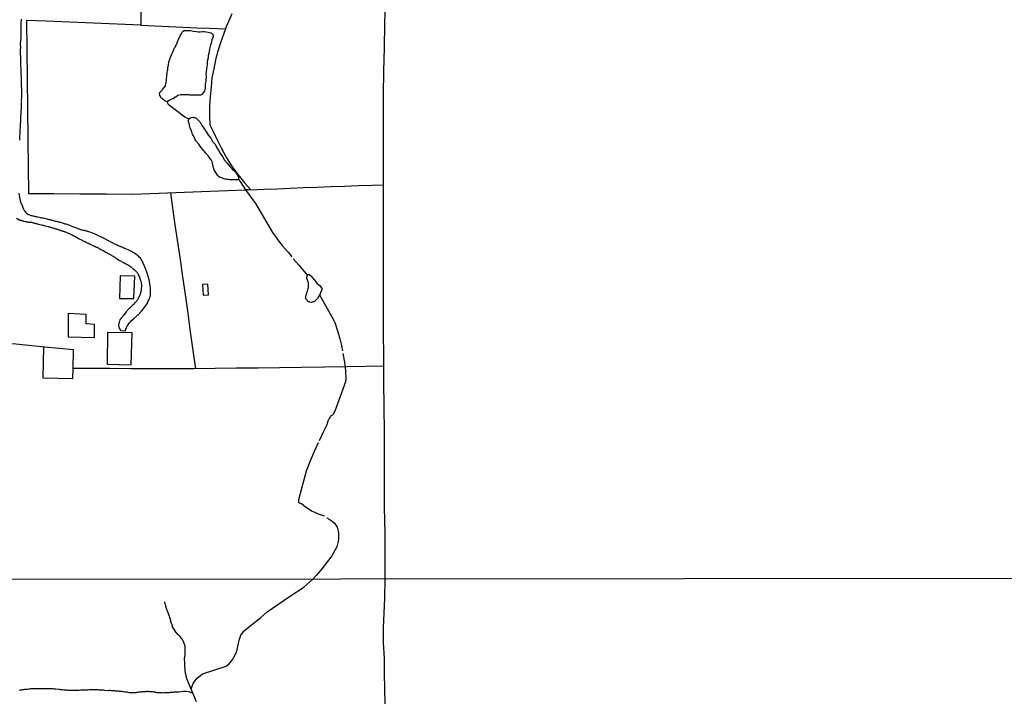
# Model space of a CAD drawing. Units: millimetres. Extents: x 187963 to 190373, y 1654889 to 1657663.
# Drawn here: x 188456 to 188767, y 1657070 to 1657284 of the extents above; entities that cross this region are included whole.
import ezdxf

# ---------------------------------------------------------------- set-up
doc = ezdxf.new("R2010")
doc.units = ezdxf.units.MM
for name, color, linetype in [('V-EDIFICACAO', 2, 'Continuous'), ('V-LAGOA', 150, 'Continuous'), ('V-LOTE', 10, 'Continuous'), ('V-REFERENCIA', 2, 'Continuous'), ('V-TALVEGUE', 161, 'Continuous'), ('V-TESTADA', 5, 'Continuous'), ('V-VALETA', 242, 'Continuous'), ('X-LIMITE_1000', 7, 'Continuous')]:
    doc.layers.add(name, color=color, linetype=linetype)

msp = doc.modelspace()

# ---------------------------------------------------------------- linework, layer by layer
at = {"layer": 'V-EDIFICACAO'}
for points in [[(188487.69, 1657202.53), (188487.52, 1657195.46), (188492.05, 1657195.43), (188492.28, 1657202.46), (188487.69, 1657202.53)], [(188513.69, 1657199.84), (188513.9, 1657196.49), (188515.6, 1657196.54), (188515.4, 1657199.93), (188513.69, 1657199.84)], [(188471.29, 1657190.67), (188471.22, 1657183.26), (188479.54, 1657183.11), (188479.6, 1657187.17), (188476.98, 1657187.45), (188476.93, 1657190.39), (188471.29, 1657190.67)], [(188483.71, 1657184.61), (188483.62, 1657174.63), (188491.18, 1657174.46), (188491.42, 1657184.58), (188483.71, 1657184.61)]]:
    msp.add_lwpolyline(points, close=True, dxfattribs=at)
at = {"layer": 'V-LAGOA'}
for points in [[(188507.05, 1657279.11), (188507.25, 1657279.58), (188507.6, 1657279.92), (188507.93, 1657280.14), (188508.34, 1657280.16), (188508.79, 1657280.18), (188509.18, 1657280.14), (188509.57, 1657280.11), (188509.95, 1657280.09), (188510.9, 1657279.94), (188511.76, 1657279.83), (188512.37, 1657279.77), (188513.02, 1657279.75), (188513.66, 1657279.79), (188514.27, 1657279.81), (188514.91, 1657279.75), (188515.52, 1657279.66), (188516.35, 1657279.37), (188516.5, 1657279.34), (188516.85, 1657279.1), (188517.02, 1657278.76), (188517.15, 1657278.58), (188517.13, 1657278.39), (188517.11, 1657278.11), (188516.68, 1657277.2), (188516.4, 1657276.08), (188516.28, 1657275.69), (188516.14, 1657275.13), (188515.89, 1657274.23), (188515.69, 1657272.85), (188515.5, 1657272.18), (188515.45, 1657271.51), (188515.17, 1657270.33), (188515.13, 1657269.23), (188515.05, 1657268.71), (188514.93, 1657267.89), (188514.81, 1657266.22), (188514.85, 1657266.01), (188514.85, 1657265.17), (188514.8, 1657264.91), (188514.76, 1657264.09), (188514.56, 1657263.25), (188514.52, 1657261.98), (188514.5, 1657261.89), (188514.29, 1657261.08), (188514.09, 1657260.77), (188513.59, 1657259.97), (188513.53, 1657259.95), (188513.53, 1657259.88), (188513.06, 1657259.67), (188512.67, 1657259.67), (188512.24, 1657259.65), (188511.81, 1657259.67), (188511.38, 1657259.67), (188510.99, 1657259.67), (188510.6, 1657259.67), (188510.17, 1657259.69), (188509.74, 1657259.71), (188509.35, 1657259.76), (188508.96, 1657259.78), (188508.53, 1657259.8), (188508.1, 1657259.82), (188507.71, 1657259.82), (188507.28, 1657259.82), (188506.85, 1657259.8), (188505.96, 1657259.54), (188505.36, 1657259.19), (188505.29, 1657259.2), (188505.19, 1657259.15), (188505.12, 1657259.07), (188504.91, 1657258.92), (188504.54, 1657258.66), (188504.39, 1657258.57), (188504.17, 1657258.55), (188503.4, 1657258.11), (188502.49, 1657257.6), (188502.1, 1657257.83), (188501.69, 1657258.03), (188501.61, 1657258.12), (188501.24, 1657258.34), (188501.13, 1657258.42), (188501.02, 1657258.55), (188500.77, 1657258.75), (188500.51, 1657259), (188500.29, 1657259.44), (188500.27, 1657259.52), (188500.25, 1657259.61), (188500.23, 1657259.78), (188500.14, 1657260.39), (188500.42, 1657260.77), (188500.54, 1657260.86), (188500.94, 1657261.27), (188501.11, 1657261.46), (188501.85, 1657262.33), (188501.98, 1657262.67), (188502.01, 1657262.8), (188502.21, 1657263.62), (188502.22, 1657263.79), (188502.28, 1657264.31), (188502.3, 1657264.48), (188502.48, 1657266.1), (188502.48, 1657266.1), (188502.47, 1657266.34), (188502.49, 1657266.51), (188502.51, 1657266.68), (188502.53, 1657266.77), (188502.68, 1657267.59), (188502.7, 1657267.72), (188502.77, 1657268.54), (188502.97, 1657269.16), (188503.07, 1657270.22), (188503.09, 1657270.3), (188503.14, 1657270.39), (188503.12, 1657270.52), (188503.16, 1657270.56), (188503.25, 1657270.78), (188503.44, 1657271.38), (188503.5, 1657271.49), (188503.61, 1657271.73), (188503.92, 1657272.5), (188504.25, 1657273.05), (188504.67, 1657274.14), (188504.78, 1657274.49), (188504.8, 1657274.5), (188504.86, 1657274.63), (188504.91, 1657274.74), (188504.91, 1657274.76), (188505.53, 1657275.69), (188506.1, 1657277.45), (188506.18, 1657277.52), (188506.24, 1657277.57), (188506.28, 1657277.65), (188506.32, 1657277.76), (188506.65, 1657278.45), (188506.69, 1657278.54), (188506.74, 1657278.58), (188506.8, 1657278.69), (188507.05, 1657279.11)], [(188509.25, 1657251.76), (188509.37, 1657251.96), (188509.75, 1657252.42), (188509.97, 1657252.56), (188510.13, 1657252.67), (188510.21, 1657252.67), (188510.64, 1657252.71), (188510.81, 1657252.69), (188510.81, 1657252.64), (188511.07, 1657252.64), (188511.25, 1657252.64), (188511.35, 1657252.53), (188511.51, 1657252.51), (188511.7, 1657252.38), (188511.94, 1657252.19), (188512.34, 1657251.76), (188512.76, 1657251.37), (188512.82, 1657251.28), (188512.95, 1657251.2), (188513.03, 1657250.94), (188513.21, 1657250.73), (188513.64, 1657250.01), (188514.12, 1657249.28), (188515, 1657248.05), (188515.59, 1657246.97), (188516.34, 1657246.08), (188516.91, 1657245.09), (188517.69, 1657244.17), (188518.19, 1657243.09), (188518.9, 1657242.1), (188519.42, 1657241.18), (188520.15, 1657240.16), (188520.6, 1657239.3), (188521.49, 1657238.2), (188522.19, 1657237.2), (188522.89, 1657236.58), (188522.99, 1657236.49), (188522.99, 1657236.4), (188523.17, 1657236.23), (188523.51, 1657235.96), (188523.8, 1657235.8), (188524.34, 1657235.02), (188525.08, 1657233.89), (188525.11, 1657233.06), (188524.81, 1657232.88), (188524.43, 1657232.88), (188523.97, 1657232.91), (188523.58, 1657232.91), (188523.19, 1657232.91), (188522.76, 1657232.96), (188522.37, 1657232.96), (188521.99, 1657233), (188521.6, 1657233.02), (188521.21, 1657233.11), (188520.82, 1657233.17), (188520.43, 1657233.26), (188520.02, 1657233.41), (188519.15, 1657233.78), (188519.05, 1657233.82), (188518.9, 1657233.92), (188518.86, 1657233.97), (188518.75, 1657234.06), (188518.43, 1657234.42), (188517.96, 1657235.24), (188517.5, 1657235.89), (188517.39, 1657236), (188517.33, 1657236.28), (188517.26, 1657236.45), (188517.26, 1657236.53), (188517.17, 1657236.75), (188516.96, 1657237.51), (188516.83, 1657238.42), (188516.42, 1657239.25), (188516.05, 1657239.73), (188515.82, 1657240.05), (188515.67, 1657240.22), (188515.65, 1657240.27), (188515.56, 1657240.37), (188514.81, 1657241.32), (188514.31, 1657241.84), (188514.05, 1657242.18), (188513.61, 1657242.7), (188513.34, 1657243.03), (188512.97, 1657243.57), (188512.5, 1657244.2), (188511.7, 1657245.16), (188511.44, 1657245.55), (188511.05, 1657246.52), (188510.66, 1657247.15), (188510.62, 1657247.23), (188510.6, 1657247.29), (188510.55, 1657247.4), (188510.49, 1657247.58), (188510.2, 1657248.56), (188509.82, 1657249.3), (188509.73, 1657249.69), (188509.56, 1657250.36), (188509.26, 1657251.37), (188509.26, 1657251.39), (188509.25, 1657251.76)], [(188546.74, 1657201.72), (188546.83, 1657202.46), (188547.02, 1657203.01), (188547.36, 1657203.07), (188547.91, 1657202.63), (188548.63, 1657201.82), (188548.95, 1657201.42), (188549.17, 1657201.3), (188549.22, 1657201.11), (188549.3, 1657201.02), (188549.86, 1657200.26), (188550.53, 1657199.73), (188550.9, 1657199.41), (188551.2, 1657198.89), (188551.5, 1657198.5), (188551.48, 1657198.48), (188551.5, 1657198.41), (188551.48, 1657198.24), (188551.42, 1657198.13), (188551.42, 1657198.03), (188550.99, 1657197.27), (188550.9, 1657196.89), (188550.01, 1657195.39), (188549.24, 1657194.58), (188548.47, 1657194.29), (188548.42, 1657194.21), (188548.03, 1657194.19), (188547.6, 1657194.23), (188547.38, 1657194.31), (188547.21, 1657194.38), (188546.87, 1657194.58), (188546.65, 1657194.97), (188546.35, 1657195.31), (188546.35, 1657195.7), (188546.42, 1657195.87), (188546.52, 1657196.56), (188546.54, 1657196.64), (188546.59, 1657196.73), (188546.61, 1657196.86), (188546.87, 1657197.77), (188547.08, 1657198.54), (188547.17, 1657198.93), (188547.26, 1657199.49), (188547.21, 1657200.39), (188546.74, 1657201.72)]]:
    msp.add_lwpolyline(points, close=True, dxfattribs=at)
at = {"layer": 'V-LOTE'}
for points in [[(188494.77, 1657466.42), (188494.75, 1657455.03), (188494.75, 1657446.15), (188494.75, 1657437.27), (188494.75, 1657428.39), (188494.75, 1657419.51), (188494.75, 1657410.63), (188494.65, 1657401.69), (188494.55, 1657392.75), (188494.55, 1657383.81), (188494.55, 1657374.87), (188494.55, 1657365.86), (188494.52, 1657356.85), (188494.39, 1657347.78), (188494.39, 1657338.61), (188494.39, 1657329.34), (188494.36, 1657320.07), (188494.26, 1657310.74), (188494.16, 1657301.41), (188494.16, 1657292.04), (188494.16, 1657281.83), (188464.33, 1657283.06), (188458.06, 1657283.32)], [(188571.46, 1657289.57), (188571.28, 1657282.14), (188571.1, 1657274.71), (188570.92, 1657267.25), (188570.8, 1657259.79), (188570.83, 1657252.33), (188570.86, 1657244.84), (188570.83, 1657237.33), (188570.8, 1657229.82), (188570.8, 1657222.31), (188570.8, 1657214.8), (188570.8, 1657207.29), (188570.8, 1657199.78), (188570.8, 1657192.27), (188570.83, 1657184.76), (188570.98, 1657176.99), (188570.92, 1657169.1), (188571.04, 1657161.15), (188571.16, 1657153.2), (188571.13, 1657145.22), (188571.16, 1657137.24), (188571.19, 1657129.26), (188571.31, 1657121.28), (188571.4, 1657113.27), (188571.4, 1657106.97), (188571.39, 1657106.83)], [(188494.16, 1657281.83), (188511.91, 1657281.03), (188515.77, 1657280.86), (188521, 1657280.63), (188522.07, 1657283.09), (188523.05, 1657285.5)], [(188458.06, 1657283.32), (188458.04, 1657283.32), (188458.21, 1657274.05), (188458.31, 1657264.75), (188458.41, 1657255.45), (188458.51, 1657246.15), (188458.61, 1657236.85), (188458.71, 1657228.85), (188458.71, 1657228.66)], [(188520.98, 1657280.63), (188519.4, 1657276.28), (188518.6, 1657273.61), (188517.86, 1657270.84), (188517.28, 1657267.99), (188516.7, 1657265.13), (188516.4, 1657262.2), (188516.18, 1657259.24), (188515.97, 1657256.26), (188515.93, 1657253.28), (188516.06, 1657250.27), (188516.91, 1657248.68), (188517.85, 1657246.58), (188519.58, 1657243), (188521.31, 1657239.85), (188523.08, 1657237.06), (188524.94, 1657234.52), (188526.95, 1657232.03), (188529.01, 1657229.8), (188527.29, 1657229.79)], [(188458.71, 1657228.66), (188466.75, 1657228.65), (188474.93, 1657228.48), (188483.26, 1657228.51), (188491.71, 1657228.39), (188499.86, 1657228.68), (188507.99, 1657229.03), (188516.12, 1657229.38), (188527.29, 1657229.79)], [(188529.01, 1657229.8), (188533.15, 1657230.02), (188537.32, 1657230.06), (188541.49, 1657230.26), (188545.67, 1657230.46), (188549.93, 1657230.66), (188554.28, 1657230.78), (188558.63, 1657230.95), (188562.98, 1657231.12), (188567.33, 1657231.29), (188570.81, 1657231.38)], [(188511.56, 1657173.2), (188510.76, 1657179), (188509.96, 1657184.9), (188509.16, 1657190.8), (188508.36, 1657196.7), (188507.53, 1657202.22), (188506.7, 1657207.74), (188505.87, 1657213.23), (188505.1, 1657218.66), (188504.33, 1657224.09), (188503.7, 1657228.85)], [(188570.96, 1657173.97), (188559.47, 1657173.83), (188552.23, 1657173.69), (188545.05, 1657173.55), (188538.08, 1657173.46), (188531.29, 1657173.43), (188524.5, 1657173.4), (188517.74, 1657173.26), (188511.01, 1657173.2), (188504.28, 1657173.14), (188497.64, 1657173.17), (188491, 1657173.2), (188484.36, 1657173.23), (188477.72, 1657173.26), (188472.78, 1657173.26), (188472.96, 1657179.13), (188463.85, 1657180.05), (188454.74, 1657180.97), (188444.94, 1657181.55)], [(188463.42, 1657180.09), (188463.23, 1657170.28), (188472.69, 1657170.15), (188472.78, 1657173.26)], [(188571.39, 1657106.83), (188571.23, 1657100.69), (188571, 1657095.97), (188570.83, 1657091.25), (188570.86, 1657086.5), (188571.09, 1657081.69), (188571.15, 1657076.83), (188571.21, 1657071.97), (188571.3, 1657067.11)]]:
    msp.add_lwpolyline(points, dxfattribs=at)
at = {"layer": 'V-REFERENCIA'}
for points in [[(188455.91, 1657245.42), (188455.92, 1657245.66), (188456, 1657246.84), (188456.02, 1657247.28), (188456.04, 1657247.53), (188456.05, 1657247.68), (188456.09, 1657249.04), (188456.15, 1657249.47), (188456.17, 1657249.78), (188456.17, 1657250.08), (188456.17, 1657250.38), (188456.17, 1657250.64), (188456.22, 1657250.94), (188456.24, 1657251.2), (188456.26, 1657251.46), (188456.26, 1657251.76), (188456.26, 1657252.02), (188456.28, 1657252.28), (188456.3, 1657252.54), (188456.3, 1657252.84), (188456.3, 1657253.14), (188456.32, 1657253.4), (188456.35, 1657253.66), (188456.35, 1657253.96), (188456.39, 1657254.22), (188456.39, 1657254.52), (188456.39, 1657254.78), (188456.41, 1657255.04), (188456.45, 1657255.3), (188456.44, 1657255.58), (188456.48, 1657256.89), (188456.48, 1657256.89), (188456.5, 1657257.32), (188456.52, 1657257.58), (188456.54, 1657257.84), (188456.52, 1657258.03), (188456.54, 1657259.31), (188456.56, 1657259.74), (188456.56, 1657260.04), (188456.56, 1657260.3), (188456.56, 1657260.56), (188456.56, 1657260.86), (188456.56, 1657261.12), (188456.56, 1657261.42), (188456.56, 1657261.68), (188456.54, 1657261.98), (188456.5, 1657262.24), (188456.48, 1657262.5), (188456.48, 1657262.76), (188456.48, 1657263.06), (188456.48, 1657263.32), (188456.48, 1657263.62), (188456.48, 1657263.88), (188456.48, 1657264.18), (188456.48, 1657264.44), (188456.48, 1657264.74), (188456.48, 1657265), (188456.45, 1657265.26), (188456.44, 1657265.41), (188456.41, 1657266.51), (188456.41, 1657266.94), (188456.41, 1657267.2), (188456.41, 1657267.5), (188456.39, 1657267.76), (188456.39, 1657267.87), (188456.32, 1657269.14), (188456.32, 1657269.53), (188456.32, 1657269.83), (188456.3, 1657270.09), (188456.3, 1657270.39), (188456.3, 1657270.65), (188456.3, 1657270.95), (188456.26, 1657271.21), (188456.26, 1657271.51), (188456.26, 1657271.77), (188456.24, 1657272.07), (188456.22, 1657272.33), (188456.22, 1657272.63), (188456.22, 1657272.89), (188456.22, 1657273.19), (188456.22, 1657273.45), (188456.22, 1657273.75), (188456.22, 1657274.01), (188456.22, 1657274.31), (188456.26, 1657274.57), (188456.26, 1657274.83), (188456.24, 1657275.09), (188456.22, 1657275.39), (188456.22, 1657275.65), (188456.22, 1657275.71), (188456.3, 1657276.86), (188456.3, 1657277.25), (188456.33, 1657277.55), (188456.35, 1657277.83), (188456.37, 1657279.01), (188456.39, 1657279.45), (188456.39, 1657279.7), (188456.39, 1657279.96), (188456.41, 1657280.22), (188456.43, 1657280.48), (188456.43, 1657280.74), (188456.43, 1657281), (188456.39, 1657281.3), (188456.39, 1657281.56), (188456.39, 1657281.82), (188456.39, 1657282.08), (188456.41, 1657282.38), (188456.43, 1657282.68), (188456.43, 1657282.94), (188456.48, 1657283.2), (188456.48, 1657283.46), (188456.48, 1657283.72)], [(188454.86, 1657220.84), (188455.96, 1657220.21), (188456.04, 1657220.23), (188456.15, 1657220.21), (188456.26, 1657220.15), (188456.48, 1657220.06), (188456.69, 1657220.02), (188456.91, 1657219.93), (188457.13, 1657219.89), (188457.34, 1657219.84), (188457.6, 1657219.78), (188457.82, 1657219.74), (188458.07, 1657219.69), (188458.29, 1657219.65), (188458.51, 1657219.63), (188458.72, 1657219.59), (188458.94, 1657219.59), (188459.2, 1657219.56), (188459.41, 1657219.52), (188459.63, 1657219.5), (188459.84, 1657219.43), (188460.06, 1657219.39), (188460.32, 1657219.33), (188460.53, 1657219.28), (188460.75, 1657219.24), (188460.96, 1657219.17), (188461.18, 1657219.11), (188461.44, 1657219.07), (188461.65, 1657219), (188461.8, 1657218.96), (188462.82, 1657218.72), (188463.12, 1657218.64), (188463.38, 1657218.55), (188463.64, 1657218.51), (188463.85, 1657218.42), (188464, 1657218.34), (188464.89, 1657218.16), (188465.23, 1657218.08), (188465.45, 1657218.03), (188465.66, 1657217.95), (188465.88, 1657217.88), (188466.1, 1657217.82), (188466.35, 1657217.75), (188466.57, 1657217.69), (188466.79, 1657217.64), (188467, 1657217.58), (188467.22, 1657217.49), (188467.48, 1657217.43), (188467.69, 1657217.36), (188467.91, 1657217.32), (188468.12, 1657217.26), (188468.34, 1657217.17), (188468.6, 1657217.06), (188468.81, 1657217), (188469.03, 1657216.91), (188469.24, 1657216.85), (188469.46, 1657216.74), (188469.72, 1657216.65), (188469.93, 1657216.57), (188470.15, 1657216.48), (188470.37, 1657216.44), (188470.58, 1657216.37), (188470.84, 1657216.26), (188471.06, 1657216.18), (188471.31, 1657216.07), (188471.51, 1657215.99), (188472.54, 1657215.49), (188472.87, 1657215.38), (188473.08, 1657215.27), (188473.36, 1657215.12), (188474.4, 1657214.5), (188474.72, 1657214.32), (188474.94, 1657214.22), (188475.2, 1657214.11), (188475.39, 1657213.98), (188475.65, 1657213.85), (188475.9, 1657213.68), (188476.14, 1657213.57), (188476.36, 1657213.46), (188476.58, 1657213.38), (188476.83, 1657213.25), (188477.05, 1657213.12), (188477.27, 1657213.03), (188477.48, 1657212.94), (188477.7, 1657212.86), (188477.96, 1657212.73), (188478.17, 1657212.6), (188478.39, 1657212.51), (188478.6, 1657212.38), (188478.82, 1657212.3), (188479.08, 1657212.17), (188479.29, 1657212.06), (188479.51, 1657211.97), (188479.51, 1657211.97), (188479.72, 1657211.91), (188479.94, 1657211.78), (188480.2, 1657211.67), (188480.3, 1657211.61), (188481.45, 1657211), (188481.79, 1657210.83), (188482.01, 1657210.7), (188482.22, 1657210.62), (188482.37, 1657210.55), (188483.28, 1657209.95), (188483.6, 1657209.8), (188483.82, 1657209.69), (188484.08, 1657209.58), (188484.29, 1657209.45), (188484.51, 1657209.36), (188484.73, 1657209.24), (188484.94, 1657209.11), (188485.15, 1657208.95), (188485.46, 1657208.76), (188485.69, 1657208.59), (188485.95, 1657208.44), (188486.17, 1657208.29), (188486.42, 1657208.11), (188486.67, 1657207.96), (188486.88, 1657207.81), (188487.1, 1657207.64), (188487.36, 1657207.47), (188487.57, 1657207.38), (188487.79, 1657207.27), (188488, 1657207.17), (188488.22, 1657207.04), (188488.48, 1657206.91), (188488.67, 1657206.78), (188488.93, 1657206.65), (188489.25, 1657206.52), (188489.27, 1657206.5), (188490.31, 1657205.92), (188490.63, 1657205.7), (188490.85, 1657205.59), (188491.78, 1657204.79), (188492.1, 1657204.56), (188492.29, 1657204.36), (188492.53, 1657204.15), (188492.7, 1657203.98), (188492.92, 1657203.72), (188493.05, 1657203.59), (188493.18, 1657203.37), (188493.3, 1657203.22), (188493.46, 1657202.99), (188493.52, 1657202.77), (188493.63, 1657202.51), (188493.74, 1657202.32), (188493.78, 1657202.1), (188493.82, 1657202.04), (188493.91, 1657201.82), (188493.99, 1657201.56), (188494.04, 1657201.35), (188494.12, 1657201.13), (188494.19, 1657200.87), (188494.27, 1657200.66), (188494.3, 1657200.5), (188494.34, 1657200.4), (188494.34, 1657200.38), (188494.34, 1657200.18), (188494.4, 1657199.92), (188494.43, 1657199.71), (188494.43, 1657199.49), (188494.43, 1657199.38), (188494.36, 1657198.33), (188494.32, 1657197.98), (188494.25, 1657197.73), (188494.21, 1657197.57), (188493.89, 1657196.45), (188493.78, 1657196.24), (188493.72, 1657196.04), (188493.59, 1657195.83), (188493.5, 1657195.61), (188493.37, 1657195.4), (188493.37, 1657195.37), (188493.35, 1657195.33), (188493.3, 1657195.29), (188493.26, 1657195.22), (188493.11, 1657194.99), (188492.94, 1657194.79), (188492.85, 1657194.62), (188492.7, 1657194.47), (188492.57, 1657194.28), (188492.42, 1657194.12), (188492.25, 1657193.91), (188492.05, 1657193.67), (188491.88, 1657193.5), (188491.76, 1657193.39), (188491.6, 1657193.26), (188491.45, 1657193.11), (188491.32, 1657192.98), (188491.19, 1657192.85), (188491.06, 1657192.74), (188490.94, 1657192.61), (188490.78, 1657192.46), (188490.59, 1657192.27), (188490.59, 1657192.27), (188490.46, 1657192.16), (188490.31, 1657191.99), (188490.13, 1657191.81), (188489.94, 1657191.6), (188489.75, 1657191.38), (188489.56, 1657191.19), (188488.82, 1657190.26), (188488.58, 1657189.98), (188488.41, 1657189.72), (188488.28, 1657189.47), (188488.05, 1657189.27), (188487.61, 1657188.63), (188487.44, 1657188.28), (188487.38, 1657188.07), (188487.31, 1657187.85), (188487.27, 1657187.63), (188487.22, 1657187.42), (188487.14, 1657187.16), (188487.14, 1657186.94), (188487.18, 1657186.83), (188487.2, 1657186.77), (188487.22, 1657186.71), (188487.29, 1657186.38), (188487.4, 1657186.16), (188487.51, 1657185.87), (188487.61, 1657185.69), (188487.79, 1657185.43), (188487.87, 1657185.3), (188489.39, 1657185.15), (188489.51, 1657185.67), (188489.51, 1657185.89), (188489.6, 1657185.95), (188489.66, 1657186.21), (188489.88, 1657186.64), (188490.16, 1657187.12), (188490.5, 1657187.59), (188490.91, 1657188.07), (188491.41, 1657188.54), (188491.88, 1657188.9), (188491.9, 1657188.98), (188492.85, 1657189.79), (188493.31, 1657190.22), (188493.33, 1657190.24), (188494.21, 1657191.17), (188494.54, 1657191.49), (188495.29, 1657192.46), (188495.81, 1657193.15), (188496.11, 1657193.63), (188496.39, 1657194.1), (188496.58, 1657194.58), (188496.8, 1657195.05), (188496.97, 1657195.48), (188497.12, 1657195.96), (188497.25, 1657196.43), (188497.27, 1657196.91), (188497.32, 1657197.38), (188497.32, 1657197.85), (188497.27, 1657198.29), (188497.23, 1657198.76), (188497.21, 1657199.17), (188496.91, 1657200.93), (188496.38, 1657202.84), (188496.37, 1657202.94), (188496.34, 1657203.03), (188496.28, 1657203.16), (188496.19, 1657203.46), (188496.13, 1657203.72), (188496.02, 1657204.02), (188495.93, 1657204.28), (188495.91, 1657204.39), (188495.85, 1657204.43), (188495.81, 1657204.58), (188495.16, 1657206.2), (188495.14, 1657206.26), (188495.07, 1657206.31), (188495.07, 1657206.44), (188494.99, 1657206.48), (188494.99, 1657206.52), (188494.97, 1657206.63), (188494.88, 1657206.73), (188494.84, 1657206.84), (188494.73, 1657207.08), (188494.58, 1657207.34), (188494.43, 1657207.6), (188494.23, 1657207.86), (188494.06, 1657208.12), (188493.82, 1657208.35), (188493.54, 1657208.68), (188493.26, 1657208.91), (188493.03, 1657209.13), (188492.66, 1657209.41), (188492.19, 1657209.73), (188491.8, 1657209.97), (188491.58, 1657210.1), (188491.3, 1657210.27), (188491.09, 1657210.38), (188490.16, 1657210.81), (188489.73, 1657210.96), (188489.47, 1657211.07), (188489.19, 1657211.2), (188489.19, 1657211.2), (188488.82, 1657211.37), (188488.54, 1657211.5), (188488.18, 1657211.63), (188487.92, 1657211.74), (188487.66, 1657211.84), (188487.4, 1657211.95), (188487.14, 1657212.06), (188486.86, 1657212.19), (188486.49, 1657212.36), (188486.26, 1657212.49), (188485.89, 1657212.64), (188485.65, 1657212.77), (188485.29, 1657212.96), (188485.07, 1657213.09), (188484.73, 1657213.27), (188484.49, 1657213.4), (188484.12, 1657213.59), (188483.86, 1657213.72), (188483.8, 1657213.74), (188482.79, 1657214.28), (188482.4, 1657214.52), (188482.16, 1657214.63), (188481.84, 1657214.74), (188481.81, 1657214.76), (188480.84, 1657215.27), (188480.41, 1657215.47), (188480.17, 1657215.57), (188479.81, 1657215.75), (188479.55, 1657215.83), (188479.25, 1657215.96), (188478.99, 1657216.09), (188478.69, 1657216.2), (188478.43, 1657216.24), (188478.15, 1657216.35), (188477.78, 1657216.48), (188477.48, 1657216.57), (188477.22, 1657216.65), (188476.92, 1657216.72), (188476.66, 1657216.8), (188476.36, 1657216.87), (188476.1, 1657216.93), (188475.8, 1657217), (188475.54, 1657217.06), (188475.28, 1657217.17), (188475.02, 1657217.26), (188474.72, 1657217.34), (188474.65, 1657217.35), (188473.47, 1657217.82), (188473.04, 1657217.95), (188472.93, 1657217.97), (188471.57, 1657218.55), (188471.18, 1657218.7), (188470.88, 1657218.81), (188470.62, 1657218.87), (188470.32, 1657218.96), (188470.06, 1657219.05), (188469.76, 1657219.13), (188469.5, 1657219.22), (188469.2, 1657219.33), (188468.94, 1657219.39), (188468.64, 1657219.46), (188468.38, 1657219.52), (188468.08, 1657219.61), (188467.82, 1657219.65), (188467.52, 1657219.71), (188467.26, 1657219.8), (188467, 1657219.89), (188466.74, 1657219.95), (188466.44, 1657220.06), (188466.18, 1657220.12), (188465.88, 1657220.19), (188465.62, 1657220.25), (188465.32, 1657220.32), (188465.06, 1657220.38), (188464.76, 1657220.43), (188464.56, 1657220.47), (188463.81, 1657220.67), (188463.34, 1657220.77), (188462.95, 1657220.86), (188462.67, 1657220.93), (188461.7, 1657221.12), (188461.31, 1657221.2), (188461.01, 1657221.24), (188460.75, 1657221.31), (188460.45, 1657221.37), (188460.19, 1657221.42), (188459.89, 1657221.5), (188459.63, 1657221.57), (188459.33, 1657221.68), (188459.07, 1657221.78), (188458.76, 1657221.87), (188458.53, 1657222), (188458.2, 1657222.22), (188458.18, 1657222.26), (188458.14, 1657222.28), (188458.05, 1657222.37), (188458.03, 1657222.43), (188457.94, 1657222.5), (188457.9, 1657222.56), (188457.86, 1657222.63), (188457.86, 1657222.63), (188457.81, 1657222.67), (188457.7, 1657222.8), (188457.51, 1657223.08), (188457.36, 1657223.34), (188457.23, 1657223.6), (188457.12, 1657223.86), (188457.02, 1657224.12), (188456.91, 1657224.42), (188456.78, 1657224.68), (188456.65, 1657224.98), (188456.52, 1657225.24), (188456.39, 1657225.52), (188456.09, 1657226.62), (188456.02, 1657227.01), (188455.96, 1657227.31), (188455.92, 1657227.5), (188455.76, 1657228.73)]]:
    msp.add_lwpolyline(points, dxfattribs=at)
at = {"layer": 'V-TALVEGUE'}
for points in [[(188511.8, 1657067.86), (188509.93, 1657072.44), (188508.74, 1657075.17), (188508.74, 1657075.29), (188508.7, 1657075.47), (188508.61, 1657075.72), (188508.55, 1657076.02), (188508.51, 1657076.28), (188508.46, 1657076.58), (188508.38, 1657076.83), (188508.36, 1657077.09), (188508.34, 1657077.39), (188508.27, 1657077.64), (188508.25, 1657077.94), (188508.23, 1657078.2), (188508.21, 1657078.49), (188508.17, 1657078.79), (188508.17, 1657079.05), (188508.12, 1657079.35), (188508.12, 1657079.6), (188508.12, 1657079.86), (188508.12, 1657080.12), (188508.12, 1657080.41), (188508.08, 1657080.71), (188508.06, 1657080.97), (188508.06, 1657081.27), (188508.04, 1657081.5), (188508.19, 1657082.85), (188508.21, 1657083.27), (188508.21, 1657083.57), (188508.21, 1657083.87), (188508.21, 1657084.13), (188508.25, 1657084.42), (188508.23, 1657084.68), (188508.21, 1657084.98), (188508.21, 1657085.23), (188508.19, 1657085.49), (188508.12, 1657085.79), (188508.04, 1657086.05), (188507.93, 1657086.34), (188507.82, 1657086.6), (188507.7, 1657086.9), (188507.57, 1657087.15), (188507.42, 1657087.41), (188507.25, 1657087.71), (188507.1, 1657087.96), (188506.91, 1657088.2), (188506.63, 1657088.52), (188506.4, 1657088.73), (188506.16, 1657088.96), (188505.93, 1657089.2), (188505.67, 1657089.48), (188505.39, 1657089.8), (188505.37, 1657089.82), (188504.61, 1657090.95), (188504.39, 1657091.33), (188504.24, 1657091.63), (188504.2, 1657091.89), (188504.07, 1657092.19), (188503.99, 1657092.44), (188503.9, 1657092.7), (188503.81, 1657092.96), (188503.73, 1657093.25), (188503.69, 1657093.55), (188503.6, 1657093.81), (188503.54, 1657094.11), (188503.43, 1657094.36), (188503.39, 1657094.62), (188503.3, 1657094.88), (188503.17, 1657095.17), (188503.07, 1657095.47), (188502.96, 1657095.73), (188502.86, 1657096.03), (188502.73, 1657096.28), (188502.62, 1657096.54), (188502.51, 1657096.8), (188502.41, 1657097.09), (188502.3, 1657097.39), (188502.28, 1657097.41), (188502.02, 1657098.59), (188501.89, 1657099.01), (188501.85, 1657099.31), (188501.81, 1657099.46)], [(188510.72, 1657070.52), (188509.76, 1657070.95), (188508.58, 1657071.12), (188508.21, 1657071.13), (188507.87, 1657071.13), (188507.68, 1657071.11), (188506.21, 1657071), (188505.7, 1657070.98), (188505.4, 1657070.96), (188505.06, 1657070.92), (188504.76, 1657070.92), (188504.42, 1657070.88), (188504.12, 1657070.85), (188503.78, 1657070.83), (188503.48, 1657070.83), (188503.14, 1657070.79), (188502.84, 1657070.77), (188502.5, 1657070.75), (188502.2, 1657070.75), (188501.86, 1657070.71), (188501.56, 1657070.71), (188501.22, 1657070.67), (188500.92, 1657070.69), (188500.58, 1657070.73), (188500.34, 1657070.73), (188499.25, 1657070.79), (188499.02, 1657070.85), (188498.97, 1657070.88), (188498.85, 1657070.92), (188498.53, 1657070.96), (188498.19, 1657070.96), (188497.85, 1657071.02), (188497.51, 1657071.05), (188497.16, 1657071.09), (188496.82, 1657071.09), (188496.48, 1657071.13), (188496.14, 1657071.13), (188495.8, 1657071.09), (188495.46, 1657071.09), (188495.16, 1657071.05), (188494.82, 1657071.03), (188494.52, 1657071.05), (188494.18, 1657070.94), (188493.88, 1657070.96), (188493.54, 1657070.94), (188493.24, 1657070.86), (188492.9, 1657070.83), (188492.66, 1657070.77), (188491.06, 1657070.73), (188490.6, 1657070.77), (188490.25, 1657070.83), (188489.91, 1657070.9), (188489.57, 1657070.96), (188489.23, 1657071), (188488.89, 1657071.05), (188488.55, 1657071.09), (188488.21, 1657071.11), (188487.86, 1657071.15), (188487.52, 1657071.18), (188487.18, 1657071.22), (188486.84, 1657071.26), (188486.5, 1657071.28), (188486.2, 1657071.28), (188485.86, 1657071.35), (188485.56, 1657071.39), (188485.22, 1657071.39), (188484.92, 1657071.39), (188484.58, 1657071.43), (188484.28, 1657071.43), (188483.96, 1657071.41), (188482.87, 1657071.52), (188482.36, 1657071.56), (188482.02, 1657071.56), (188481.68, 1657071.58), (188481.34, 1657071.6), (188481.04, 1657071.6), (188480.7, 1657071.64), (188480.4, 1657071.64), (188480.06, 1657071.66), (188479.76, 1657071.66), (188479.42, 1657071.66), (188479.12, 1657071.66), (188478.78, 1657071.66), (188478.48, 1657071.66), (188478.14, 1657071.66), (188477.84, 1657071.64), (188477.5, 1657071.6), (188477.2, 1657071.6), (188476.86, 1657071.58), (188476.56, 1657071.58), (188476.37, 1657071.58), (188475.24, 1657071.54), (188474.73, 1657071.52), (188474.38, 1657071.52), (188474.04, 1657071.52), (188473.7, 1657071.49), (188473.36, 1657071.47), (188473.02, 1657071.47), (188472.72, 1657071.45), (188472.38, 1657071.47), (188472.08, 1657071.43), (188472.08, 1657071.43), (188471.74, 1657071.43), (188471.44, 1657071.47), (188471.1, 1657071.52), (188470.8, 1657071.56), (188470.46, 1657071.58), (188470.16, 1657071.6), (188469.82, 1657071.6), (188469.48, 1657071.64), (188469.14, 1657071.67), (188468.84, 1657071.71), (188468.5, 1657071.75), (188468.43, 1657071.75), (188467.35, 1657071.88), (188466.88, 1657071.94), (188466.54, 1657071.99), (188466.24, 1657072.01), (188465.9, 1657072.03), (188465.6, 1657072.03), (188465.26, 1657072.03), (188464.96, 1657072.03), (188464.62, 1657072.03), (188464.32, 1657072.05), (188463.98, 1657072.01), (188463.68, 1657072.05), (188463.34, 1657072.05), (188463.04, 1657072.01), (188462.7, 1657072.01), (188462.4, 1657072.03), (188462.06, 1657072.03), (188461.76, 1657071.99), (188461.42, 1657072.01), (188461.18, 1657072.01), (188459.97, 1657072.05), (188459.45, 1657071.99), (188459.11, 1657071.94), (188458.77, 1657071.86), (188458.43, 1657071.84), (188458.09, 1657071.79), (188457.75, 1657071.77), (188457.41, 1657071.77), (188457.07, 1657071.69), (188456.72, 1657071.64), (188456.38, 1657071.6), (188456.04, 1657071.56), (188455.7, 1657071.52)]]:
    msp.add_lwpolyline(points, dxfattribs=at)
at = {"layer": 'V-TESTADA'}
msp.add_lwpolyline([(188458.06, 1657283.32), (188458.04, 1657283.32), (188458.21, 1657274.05), (188458.31, 1657264.75), (188458.41, 1657255.45), (188458.51, 1657246.15), (188458.61, 1657236.85), (188458.71, 1657228.85), (188458.71, 1657228.66)], dxfattribs=at)
at = {"layer": 'V-VALETA'}
for points in [[(188502.41, 1657257.65), (188502.84, 1657256.88), (188508.14, 1657252.9), (188509.5, 1657252.11)], [(188525.09, 1657233.05), (188525.62, 1657232.37), (188527.32, 1657229.75), (188530.47, 1657225.4), (188535.88, 1657216.33), (188538.01, 1657213.26), (188538.94, 1657212.18), (188540.75, 1657210.07), (188541.91, 1657208.56)], [(188542.34, 1657207.92), (188544.11, 1657205.97), (188545.91, 1657203.81), (188546.9, 1657202.67)], [(188550.69, 1657196.54), (188555.03, 1657188.91), (188555.52, 1657187.79), (188556.49, 1657184.83), (188557.16, 1657182.71), (188557.67, 1657180.59), (188557.92, 1657178.85)], [(188558.12, 1657177.99), (188558.6, 1657175.26), (188558.94, 1657172.53), (188558.97, 1657170.06), (188558.88, 1657169.11), (188555.59, 1657159.75), (188554.94, 1657158.61), (188554.76, 1657158.5), (188554.33, 1657158.34), (188554.16, 1657158.08), (188553.85, 1657157.7), (188553.33, 1657156.58), (188552.97, 1657155.52), (188551.93, 1657153.33), (188550.56, 1657150.39)], [(188550.23, 1657149.73), (188549.06, 1657147.09), (188547.66, 1657143.79), (188546.53, 1657140.78), (188544.09, 1657131.79), (188544.09, 1657131.04), (188544.38, 1657130.78), (188544.67, 1657130.75), (188545.05, 1657130.64), (188545.63, 1657130.12), (188546.19, 1657129.7), (188548.2, 1657128.3), (188549.12, 1657127.85), (188550.31, 1657127.33), (188552.14, 1657126.71)], [(188553.03, 1657126.05), (188553.7, 1657125.67), (188554.73, 1657125.04), (188555.59, 1657124.3), (188555.9, 1657123.8), (188556.23, 1657123.11), (188556.63, 1657121.9), (188556.74, 1657121.11), (188556.74, 1657119.52), (188556.62, 1657118.6), (188556.14, 1657116.87), (188554.55, 1657114.03), (188551.07, 1657109.5), (188549.64, 1657107.8), (188548.68, 1657106.73)], [(188510.16, 1657071.87), (188510.4, 1657072.86), (188510.75, 1657073.65), (188511.16, 1657074.29), (188511.98, 1657075.41), (188513.75, 1657076.71), (188521.18, 1657079.18), (188522.11, 1657079.92), (188523.39, 1657081.46), (188524.53, 1657083.96), (188525.27, 1657087.4), (188525.87, 1657088.96), (188526.86, 1657090.33), (188528.63, 1657091.81), (188532.1, 1657094.54), (188534.17, 1657096.36), (188541.16, 1657101.22), (188545.79, 1657104.18), (188547.64, 1657105.85), (188548.68, 1657106.73)]]:
    msp.add_lwpolyline(points, dxfattribs=at)
at = {"layer": 'X-LIMITE_1000'}
msp.add_line((190370.85, 1657108.48), (187963.56, 1657106.1), dxfattribs=at)

doc.saveas('drawing.dxf')
